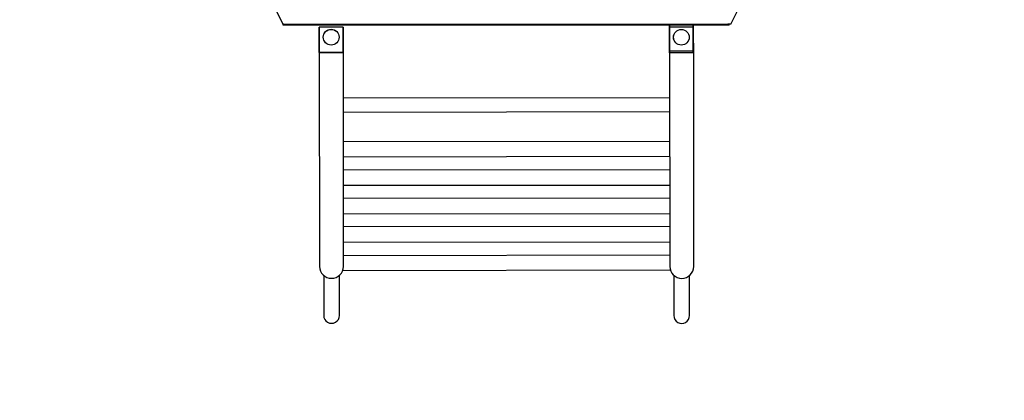
# Model space of a CAD drawing. Units: inches. Extents: x 56541.7 to 56560.4, y 25531.6 to 25544.
# Drawn here: x 56549.4 to 56551, y 25535.9 to 25536.6 of the extents above; entities that cross this region are included whole.
import ezdxf

# ---------------------------------------------------------------- set-up
doc = ezdxf.new("R2010")
doc.units = ezdxf.units.IN
doc.header["$MEASUREMENT"] = 0
doc.layers.add('ASIENTOS', color=1, linetype='Continuous', lineweight=20)
for name, color, linetype in [('SUPERIOR-VIS', 7, 'Continuous'), ('Superiorselva-VIS', 7, 'Continuous'), ('VPORTS', 7, 'Continuous')]:
    doc.layers.add(name, color=color, linetype=linetype)
doc.styles.get("Standard").update_dxf_attribs({"font": 'arial.ttf'})
doc.dimstyles.get("Standard").update_dxf_attribs({"dimtxt": 0.18, "dimasz": 0.18, "dimexe": 0.18, "dimexo": 0.0625, "dimgap": 0.09, "dimtad": 0, "dimtih": 1, "dimtoh": 1, "dimdec": 4, "dimzin": 0, "dimdsep": 46, "dimtxsty": 'Standard', "dimcen": 0.09, "dimadec": 0, "dimazin": 0, "dimtfac": 1, "dimtdec": 4, "dimtofl": 0, "dimtmove": 0, "dimatfit": 3, "dimfxl": 1, "dimtolj": 1, "dimtzin": 0, "dimarcsym": 0})

# ---------------------------------------------------------------- blocks, each defined once
blk = doc.blocks.new('*D2')
at = {"layer": 'ASIENTOS', "color": 0, "lineweight": -2, "ltscale": 0.08, "transparency": 16777216}
for p, q in [((56541.6835, 25537.9762), (56541.6835, 25531.6219)), ((56554.9055, 25537.9762), (56554.9055, 25531.6219)), ((56541.8635, 25531.8019), (56547.7697, 25531.8019)), ((56554.7255, 25531.8019), (56548.8193, 25531.8019))]:
    blk.add_line(p, q, dxfattribs=at)
at = {"layer": 'ASIENTOS', "color": 0, "ltscale": 0.08, "transparency": 16777216}
for points in [[(56541.8635, 25531.8319), (56541.8635, 25531.7719), (56541.6835, 25531.8019)], [(56554.7255, 25531.8319), (56554.7255, 25531.7719), (56554.9055, 25531.8019)]]:
    blk.add_solid(points, dxfattribs=at)
at = {"layer": 'Defpoints', "color": 0, "ltscale": 0.08, "transparency": 16777216}
for p in [(56541.6835, 25538.0387), (56554.9055, 25538.0387), (56554.9055, 25531.8019)]:
    blk.add_point(p, dxfattribs=at)
at = {"layer": 'ASIENTOS', "color": 0, "ltscale": 0.08, "transparency": 16777216, "insert": (56548.2945, 25531.8019), "char_height": 0.18, "attachment_point": 5}
blk.add_mtext('\\A1;13.2220', dxfattribs=at)
blk = doc.blocks.new('*D3')
at = {"layer": 'ASIENTOS', "color": 0, "lineweight": -2, "ltscale": 0.08, "transparency": 16777216}
for p, q in [((56546.6666, 25543.079), (56560.1843, 25543.079)), ((56560.0043, 25542.899), (56560.0043, 25538.1978)), ((56560.0043, 25533.1328), (56560.0043, 25537.834)), ((56546.6666, 25532.9528), (56560.1843, 25532.9528))]:
    blk.add_line(p, q, dxfattribs=at)
at = {"layer": 'ASIENTOS', "color": 0, "ltscale": 0.08, "transparency": 16777216}
for points in [[(56559.9743, 25542.899), (56560.0343, 25542.899), (56560.0043, 25543.079)], [(56559.9743, 25533.1328), (56560.0343, 25533.1328), (56560.0043, 25532.9528)]]:
    blk.add_solid(points, dxfattribs=at)
at = {"layer": 'Defpoints', "color": 0, "ltscale": 0.08, "transparency": 16777216}
for p in [(56546.6041, 25543.079), (56560.0043, 25543.079), (56546.6041, 25532.9528)]:
    blk.add_point(p, dxfattribs=at)
at = {"layer": 'ASIENTOS', "color": 0, "ltscale": 0.08, "transparency": 16777216, "insert": (56560.0043, 25538.0159), "char_height": 0.18, "attachment_point": 5}
blk.add_mtext('\\A1;10.1262', dxfattribs=at)

msp = doc.modelspace()

# ---------------------------------------------------------------- linework, layer by layer
at = {"layer": 'SUPERIOR-VIS'}
for p, q in [((56549.78538, 25536.62721), (56549.82591, 25536.5465)), ((56550.54285, 25536.54676), (56550.55587, 25536.57264)), ((56549.82605, 25536.5465), (56549.82591, 25536.5465)), ((56549.82605, 25536.54532), (56549.82605, 25536.54732)), ((56549.82605, 25536.54732), (56549.8269, 25536.54732)), ((56550.54019, 25536.54532), (56549.82605, 25536.54532)), ((56549.83039, 25536.5465), (56549.82731, 25536.5465)), ((56550.53837, 25536.54676), (56549.83039, 25536.5465)), ((56549.92208, 25536.54239), (56549.88398, 25536.54239)), ((56549.88398, 25536.50151), (56549.88398, 25536.54239)), ((56549.92208, 25536.54239), (56549.88398, 25536.54239)), ((56549.88398, 25536.54239), (56549.88398, 25536.50151)), ((56549.92208, 25536.50151), (56549.92208, 25536.54239)), ((56549.92208, 25536.54239), (56549.92208, 25536.50151)), ((56550.48279, 25536.54226), (56550.44469, 25536.54226)), ((56550.44469, 25536.54226), (56550.44469, 25536.50138)), ((56550.44477, 25536.50444), (56550.44477, 25536.54532)), ((56550.44477, 25536.54532), (56550.44477, 25536.50444)), ((56550.48279, 25536.54226), (56550.48279, 25536.50138)), ((56550.48287, 25536.50444), (56550.48287, 25536.54532)), ((56550.48287, 25536.54532), (56550.48287, 25536.50444)), ((56550.54285, 25536.54676), (56550.53837, 25536.54676)), ((56550.54019, 25536.54532), (56550.54019, 25536.54676)), ((56549.88398, 25536.50151), (56549.92208, 25536.50151)), ((56549.88398, 25536.50151), (56549.92208, 25536.50151)), ((56550.44469, 25536.50138), (56550.48279, 25536.50138)), ((56550.44477, 25536.50444), (56550.48287, 25536.50444)), ((56550.44477, 25536.50444), (56550.48287, 25536.50444))]:
    msp.add_line(p, q, dxfattribs=at)
for centre in [(56549.90303, 25536.52609), (56549.90303, 25536.52609), (56550.46374, 25536.52596), (56550.46374, 25536.52596), (56550.46374, 25536.52596)]:
    msp.add_circle(centre, 0.01256, dxfattribs=at)
at = {"layer": 'Superiorselva-VIS'}
for p, q in [((56549.8839, 25536.5014), (56549.8839, 25536.53556)), ((56549.92216, 25536.5014), (56549.92216, 25536.53556)), ((56550.44461, 25536.50127), (56550.44461, 25536.53543)), ((56550.48288, 25536.50127), (56550.48288, 25536.53543)), ((56549.92216, 25536.5014), (56549.8839, 25536.5014)), ((56550.48288, 25536.50127), (56550.44461, 25536.50127))]:
    msp.add_line(p, q, dxfattribs=at)
for centre in [(56549.90303, 25536.52609), (56550.46374, 25536.52596)]:
    msp.add_circle(centre, 0.01262, dxfattribs=at)
at = {"layer": 'VPORTS'}
for points in [[(56549.88381, 25536.51146), (56549.8845, 25536.15867, 0.9980479), (56549.92276, 25536.15867), (56549.92276, 25536.51654)], [(56550.44453, 25536.51134), (56550.44521, 25536.15855, 0.9980479), (56550.48348, 25536.15855), (56550.48348, 25536.51641)], [(56549.89109, 25536.14427), (56549.89108, 25536.07996, 1.0001135), (56549.91619, 25536.07996), (56549.91618, 25536.14427)], [(56550.4518, 25536.14414), (56550.45179, 25536.07983, 1.0001135), (56550.4769, 25536.07983), (56550.47689, 25536.14414)]]:
    msp.add_lwpolyline(points, format="xyb", dxfattribs=at)
for points in [[(56549.92276, 25536.42894), (56550.44469, 25536.42953)], [(56549.92276, 25536.406), (56550.44473, 25536.40702)], [(56549.92276, 25536.35871), (56550.44482, 25536.3593)], [(56549.92276, 25536.33414), (56550.44487, 25536.33531)], [(56549.92276, 25536.31333), (56550.44491, 25536.31384)], [(56549.92276, 25536.28865), (56550.44496, 25536.28912)], [(56549.92276, 25536.26784), (56550.445, 25536.2683)], [(56549.92276, 25536.24316), (56550.44505, 25536.24361)], [(56549.92276, 25536.22235), (56550.44509, 25536.22294)], [(56549.92276, 25536.19767), (56550.44514, 25536.19826)], [(56549.92276, 25536.17626), (56550.44518, 25536.17743)], [(56549.92155, 25536.152), (56550.44523, 25536.15303)]]:
    msp.add_lwpolyline(points, dxfattribs=at)

# ---------------------------------------------------------------- dimensions: what is measured, and where the dimension line sits
at = {"layer": 'ASIENTOS', "ltscale": 0.08}
dim = msp.add_linear_dim(base=(56560.00428, 25543.07902), p1=(56546.60408, 25532.95278), p2=(56546.60408, 25543.07902), angle=90, dimstyle='Standard', dxfattribs=at)
dim.commit()
dim.dimension.update_dxf_attribs({"geometry": '*D3', "text_midpoint": (56560.00428, 25538.0159)})
dim = msp.add_linear_dim(base=(56554.9055, 25531.80194), p1=(56541.6835, 25538.03865), p2=(56554.9055, 25538.03865), dimstyle='Standard', dxfattribs=at)
dim.commit()
dim.dimension.update_dxf_attribs({"geometry": '*D2', "text_midpoint": (56548.2945, 25531.80194)})

doc.saveas('drawing.dxf')
